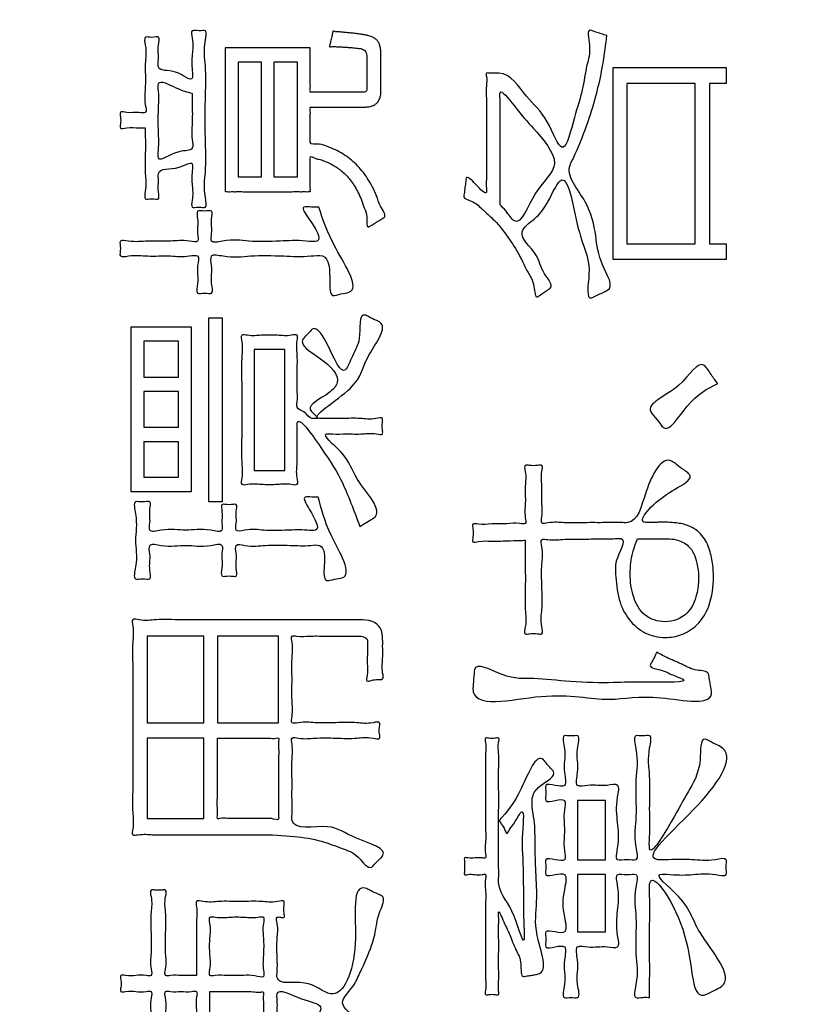
# Model space of a CAD drawing. Units: inches. Extents: x 0 to 682, y 1 to 526.
# Drawn here: x 428 to 436, y 367 to 377 of the extents above; entities that cross this region are included whole.
import ezdxf

# ---------------------------------------------------------------- set-up
doc = ezdxf.new("R2010")
doc.units = ezdxf.units.IN
doc.layers.add('Label_outline', color=7, linetype='Continuous')
doc.layers.add('Printing', color=7, linetype='Continuous')

# ---------------------------------------------------------------- blocks, each defined once
blk = doc.blocks.new('警告ﾗﾍﾞﾙ', base_point=(563.9429, -358.3503))
at = {"layer": 'Label_outline', "color": 81, "linetype": 'Continuous'}
blk.add_open_spline([(363.4623, 321.6238), (362.9295, 321.7482), (361.864, 321.997), (361.3249, 323.7976), (361.5855, 326.7095), (361.3915, 331.9831), (361.4909, 340.0376), (361.4525, 350.3426), (361.4652, 362.2194), (361.4616, 375.0506), (361.4616, 388.1971), (361.4652, 401.0281), (361.4526, 412.9056), (361.4906, 423.2084), (361.3922, 431.2688), (361.5842, 436.5308), (361.3263, 439.4582), (361.8597, 441.2267), (363.6396, 441.7622), (366.5961, 441.4997), (371.8917, 441.6942), (379.9398, 441.5956), (390.1168, 441.6332), (401.6875, 441.6207), (413.9623, 441.6253), (426.237, 441.6207), (437.8077, 441.6332), (447.9847, 441.5956), (456.0328, 441.6941), (461.3284, 441.4997), (464.285, 441.7621), (466.065, 441.2268), (466.5983, 439.4582), (466.3405, 436.5308), (466.5324, 431.2688), (466.4341, 423.2084), (466.4721, 412.9056), (466.4595, 401.0281), (466.463, 388.1971), (466.463, 375.0506), (466.4594, 362.2194), (466.4722, 350.3426), (466.4338, 340.0376), (466.5332, 331.9831), (466.3391, 326.7095), (466.5998, 323.7977), (466.0607, 321.997), (464.995, 321.7482), (464.4622, 321.6238)], degree=3, knots=[0, 0, 0, 0, 1.530752, 3.061504, 5.015077, 10.453401, 18.742885, 29.249939, 41.34097, 54.382388, 67.740602, 80.78202, 92.873051, 103.380105, 111.669589, 117.107913, 119.061486, 120.592159, 122.122878, 124.110143, 129.604349, 137.904106, 148.308028, 160.114725, 172.62281, 185.130895, 196.937592, 207.341513, 215.64127, 221.135476, 223.122742, 224.65366, 226.184316, 228.137888, 233.576213, 241.865697, 252.37275, 264.463782, 277.5052, 290.863414, 303.904832, 315.995863, 326.502917, 334.792401, 340.230725, 342.184298, 343.715033, 345.245984, 345.245984, 345.245984, 345.245984], dxfattribs=at)
at = {"layer": 'Printing', "color": 203, "linetype": 'Continuous'}
for points in [[(430.1583, 375.4882), (430.3867, 375.4882), (430.3867, 376.6194), (430.1583, 376.6194), (430.1583, 375.4882)], [(430.508, 375.4882), (430.7423, 375.4882), (430.7423, 376.6194), (430.508, 376.6194), (430.508, 375.4882)], [(434.9691, 376.4106), (434.8058, 376.4106), (434.8058, 374.8283), (434.9691, 374.8283), (434.9691, 374.6731), (433.8549, 374.6731), (433.8549, 376.5686), (434.9691, 376.5686), (434.9691, 376.4106)], [(433.9903, 374.8283), (434.6645, 374.8283), (434.6645, 376.4106), (433.9903, 376.4106), (433.9903, 374.8283)], [(430.0002, 372.2796), (429.8676, 372.2796), (429.8676, 374.096), (430.0002, 374.096), (430.0002, 372.2796)], [(429.6929, 372.3783), (429.1034, 372.3783), (429.1034, 374.0087), (429.6929, 374.0087), (429.6929, 372.3783)], [(429.2275, 373.5093), (429.5689, 373.5093), (429.5689, 373.8649), (429.2275, 373.8649), (429.2275, 373.5093)], [(430.3161, 372.5899), (430.6179, 372.5899), (430.6179, 373.7831), (430.3161, 373.7831), (430.3161, 372.5899)], [(429.2275, 373.0186), (429.5689, 373.0186), (429.5689, 373.3684), (429.2275, 373.3684), (429.2275, 373.0186)], [(429.2275, 372.5251), (429.5689, 372.5251), (429.5689, 372.872), (429.2275, 372.872), (429.2275, 372.5251)], [(429.2585, 370.1004), (429.8197, 370.1004), (429.8197, 370.9552), (429.2585, 370.9552), (429.2585, 370.1004)], [(429.9523, 370.1004), (430.5559, 370.1004), (430.5559, 370.9552), (429.9523, 370.9552), (429.9523, 370.1004)], [(429.2585, 369.1556), (429.8197, 369.1556), (429.8197, 369.9482), (429.2585, 369.9482), (429.2585, 369.1556)], [(433.5052, 368.7487), (433.7788, 368.7487), (433.7788, 369.3325), (433.5052, 369.3325), (433.5052, 368.7487)], [(433.5052, 368.0351), (433.7788, 368.0351), (433.7788, 368.602), (433.5052, 368.602), (433.5052, 368.0351)]]:
    blk.add_lwpolyline(points, close=True, dxfattribs=at)
for points, knots in [([(429.2416, 375.9705), (429.2199, 375.9701), (429.158, 375.9687), (429.0894, 375.9824), (428.9858, 375.9518), (428.9997, 376.0266), (428.9998, 376.0668), (428.9856, 376.1419), (429.0909, 376.1096), (429.1492, 376.1335), (429.2637, 376.1053), (429.2249, 376.2524), (429.2504, 376.3869), (429.2332, 376.601), (429.257, 376.7344), (429.221, 376.884), (429.3062, 376.8558), (429.3917, 376.8843), (429.3584, 376.7526), (429.3792, 376.6774), (429.3528, 376.5197), (429.5408, 376.5634), (429.72, 376.4008), (429.6981, 376.5745), (429.7019, 376.6968), (429.7172, 376.8129), (429.6847, 376.9487), (429.7697, 376.9213), (429.8599, 376.9489), (429.8111, 376.7566), (429.8451, 376.5675), (429.831, 376.2291), (429.831, 375.8899), (429.845, 375.5515), (429.8112, 375.3625), (429.8599, 375.17), (429.7699, 375.1979), (429.6866, 375.1702), (429.7154, 375.2949), (429.7027, 375.4013), (429.6977, 375.5123), (429.7194, 375.6594), (429.5417, 375.5397), (429.3556, 375.5869), (429.3767, 375.4328), (429.3612, 375.3661), (429.3885, 375.2515), (429.306, 375.2806), (429.2225, 375.2518), (429.2556, 375.3935), (429.2356, 375.5216), (429.2431, 375.7149), (429.2415, 375.8641), (429.2416, 375.9462), (429.2416, 375.9705)], [0, 0, 0, 0, 0.063683, 0.181952, 0.245635, 0.285158, 0.358558, 0.398081, 0.461764, 0.580033, 0.643716, 0.720856, 0.904805, 1.124357, 1.308305, 1.385445, 1.450213, 1.514981, 1.591034, 1.732277, 1.808331, 1.984439, 2.159253, 2.232407, 2.393347, 2.554287, 2.627441, 2.692209, 2.756977, 2.853378, 3.101991, 3.441931, 3.812313, 4.152253, 4.400866, 4.497267, 4.562035, 4.626802, 4.693336, 4.839709, 4.986083, 5.052616, 5.185921, 5.398614, 5.463682, 5.584522, 5.649589, 5.714357, 5.779125, 5.851858, 6.025298, 6.232306, 6.405746, 6.478479, 6.478479, 6.478479, 6.478479]), ([(430.8691, 376.7605), (430.8691, 376.7586), (430.8691, 376.7515), (430.8691, 376.7364), (430.8691, 376.7127), (430.8691, 376.682), (430.8691, 376.6458), (430.8691, 376.6058), (430.8691, 376.5634), (430.8691, 376.5202), (430.869, 376.4778), (430.8691, 376.4378), (430.869, 376.4016), (430.8694, 376.3712), (430.8683, 376.3465), (430.8703, 376.3333), (430.8676, 376.3216), (430.8792, 376.3244), (430.8924, 376.3224), (430.9173, 376.3234), (430.948, 376.323), (430.985, 376.3232), (431.0262, 376.3231), (431.0703, 376.3231), (431.1159, 376.3231), (431.1615, 376.3231), (431.2056, 376.3231), (431.2468, 376.3231), (431.2837, 376.3231), (431.3148, 376.3231), (431.3386, 376.3231), (431.3538, 376.3231), (431.37, 376.3231), (431.3871, 376.3232), (431.4065, 376.3246), (431.4205, 376.3308), (431.4265, 376.3445), (431.4275, 376.3627), (431.4275, 376.3787), (431.4275, 376.3937), (431.4275, 376.4076), (431.4275, 376.429), (431.4275, 376.456), (431.4275, 376.4867), (431.4275, 376.5192), (431.4275, 376.5518), (431.4275, 376.5825), (431.4275, 376.6095), (431.4275, 376.6308), (431.4275, 376.6448), (431.4275, 376.6627), (431.4268, 376.6843), (431.4217, 376.7106), (431.4111, 376.7305), (431.3943, 376.7436), (431.3767, 376.7522), (431.3562, 376.755), (431.3333, 376.7579), (431.3036, 376.7607), (431.2691, 376.7637), (431.2315, 376.7665), (431.1925, 376.7689), (431.1549, 376.7716), (431.1167, 376.7716), (431.0917, 376.7781), (431.0551, 376.7663), (431.0605, 376.7826), (431.0627, 376.7948), (431.0673, 376.8138), (431.0723, 376.836), (431.0778, 376.8596), (431.083, 376.8819), (431.0871, 376.9009), (431.0904, 376.9129), (431.0925, 376.929), (431.1236, 376.9153), (431.1523, 376.9193), (431.1939, 376.9142), (431.2377, 376.911), (431.2845, 376.9061), (431.3314, 376.9005), (431.3763, 376.894), (431.4172, 376.8866), (431.452, 376.8785), (431.4829, 376.8678), (431.5102, 376.8529), (431.5333, 376.8304), (431.5495, 376.8016), (431.5596, 376.7662), (431.5649, 376.7235), (431.5657, 376.6909), (431.5657, 376.6678), (431.5657, 376.6543), (431.5657, 376.6335), (431.5657, 376.6066), (431.5657, 376.5753), (431.5657, 376.5409), (431.5657, 376.5051), (431.5657, 376.4693), (431.5657, 376.435), (431.5657, 376.4036), (431.5657, 376.3768), (431.5657, 376.3559), (431.5656, 376.3425), (431.5657, 376.3204), (431.5635, 376.2901), (431.5518, 376.252), (431.5337, 376.2233), (431.5114, 376.203), (431.4868, 376.1898), (431.462, 376.182), (431.4384, 376.178), (431.4176, 376.1766), (431.4031, 376.1765), (431.3907, 376.1765), (431.3762, 376.1765), (431.3532, 376.1765), (431.3231, 376.1765), (431.2871, 376.1765), (431.2467, 376.1765), (431.203, 376.1765), (431.1573, 376.1765), (431.111, 376.1765), (431.0654, 376.1765), (431.0216, 376.1765), (430.9812, 376.1765), (430.9451, 376.1766), (430.9154, 376.1762), (430.8914, 376.1773), (430.8788, 376.1753), (430.8677, 376.178), (430.8702, 376.1673), (430.8684, 376.1554), (430.8693, 376.1333), (430.869, 376.1063), (430.8691, 376.0744), (430.869, 376.0395), (430.8691, 376.0031), (430.8691, 375.9667), (430.8691, 375.9318), (430.869, 375.8999), (430.8691, 375.8726), (430.869, 375.8513), (430.8692, 375.8378), (430.8679, 375.8005), (430.9685, 375.823), (431.036, 375.7847), (431.1182, 375.756), (431.1904, 375.7155), (431.2589, 375.6682), (431.3221, 375.6123), (431.3802, 375.5478), (431.4336, 375.4741), (431.4804, 375.3917), (431.5287, 375.2969), (431.5449, 375.2028), (431.6272, 375.1039), (431.5859, 375.0802), (431.5734, 375.0723), (431.5546, 375.0608), (431.5323, 375.0471), (431.5087, 375.0326), (431.4864, 375.0189), (431.4676, 375.0072), (431.4551, 374.9998), (431.4195, 374.9762), (431.4367, 375.1103), (431.401, 375.1741), (431.3756, 375.2592), (431.3438, 375.3283), (431.3098, 375.391), (431.273, 375.4455), (431.2339, 375.4931), (431.1926, 375.534), (431.1496, 375.5689), (431.1051, 375.5983), (431.0591, 375.623), (431.013, 375.6423), (430.9632, 375.6616), (430.924, 375.6643), (430.8679, 375.699), (430.8693, 375.6746), (430.8689, 375.6616), (430.8691, 375.6405), (430.869, 375.6137), (430.8691, 375.5824), (430.8691, 375.5481), (430.8691, 375.5122), (430.8691, 375.4764), (430.869, 375.4421), (430.8691, 375.4107), (430.8688, 375.3842), (430.8697, 375.3624), (430.868, 375.3506), (430.8704, 375.3401), (430.8587, 375.343), (430.8454, 375.3408), (430.8194, 375.342), (430.7869, 375.3415), (430.7468, 375.3417), (430.7008, 375.3416), (430.6498, 375.3416), (430.5951, 375.3416), (430.5377, 375.3416), (430.4786, 375.3416), (430.4189, 375.3416), (430.3598, 375.3416), (430.3024, 375.3416), (430.2477, 375.3416), (430.1967, 375.3416), (430.1508, 375.3417), (430.1106, 375.3415), (430.0781, 375.3419), (430.0522, 375.3409), (430.0387, 375.3429), (430.0269, 375.3401), (430.0298, 375.3523), (430.0276, 375.3663), (430.0288, 375.3937), (430.0283, 375.4284), (430.0285, 375.4721), (430.0284, 375.5228), (430.0285, 375.5802), (430.0285, 375.6431), (430.0285, 375.7108), (430.0285, 375.7824), (430.0285, 375.857), (430.0285, 375.9337), (430.0285, 376.0118), (430.0285, 376.0903), (430.0285, 376.1684), (430.0285, 376.2451), (430.0285, 376.3198), (430.0285, 376.3913), (430.0285, 376.459), (430.0285, 376.5219), (430.0284, 376.5793), (430.0285, 376.63), (430.0283, 376.6737), (430.0288, 376.7084), (430.0276, 376.7358), (430.0298, 376.7498), (430.0269, 376.762), (430.0387, 376.7592), (430.0522, 376.7612), (430.0781, 376.7602), (430.1106, 376.7606), (430.1508, 376.7604), (430.1967, 376.7605), (430.2477, 376.7605), (430.3024, 376.7605), (430.3598, 376.7605), (430.4189, 376.7605), (430.4786, 376.7605), (430.5377, 376.7605), (430.5951, 376.7605), (430.6499, 376.7605), (430.7008, 376.7605), (430.7468, 376.7605), (430.7868, 376.7605), (430.8198, 376.7605), (430.8445, 376.7605), (430.8601, 376.7605), (430.8672, 376.7605), (430.8691, 376.7605)], [0, 0, 0, 0, 0.005572, 0.021252, 0.045485, 0.076715, 0.113388, 0.153949, 0.196842, 0.240513, 0.283406, 0.323967, 0.36064, 0.39187, 0.416103, 0.431783, 0.437355, 0.442899, 0.458568, 0.482914, 0.514493, 0.551856, 0.593559, 0.638154, 0.684196, 0.730238, 0.774833, 0.816536, 0.853899, 0.885478, 0.909824, 0.925493, 0.931037, 0.958328, 0.976784, 0.989358, 1.001617, 1.019021, 1.044204, 1.049474, 1.064045, 1.086056, 1.113648, 1.14496, 1.178132, 1.211304, 1.242616, 1.270207, 1.292219, 1.306789, 1.31206, 1.345953, 1.371481, 1.391998, 1.411742, 1.43444, 1.449762, 1.473509, 1.503905, 1.539152, 1.577446, 1.616979, 1.655945, 1.692536, 1.724947, 1.751376, 1.75654, 1.770381, 1.790419, 1.814175, 1.839171, 1.862927, 1.882965, 1.896806, 1.90197, 1.927331, 1.961443, 2.002181, 2.047423, 2.095051, 2.142955, 2.189043, 2.231246, 2.267561, 2.296139, 2.32922, 2.359905, 2.39156, 2.427349, 2.46966, 2.520162, 2.525136, 2.539065, 2.560454, 2.587813, 2.619648, 2.654468, 2.690781, 2.727093, 2.761913, 2.793748, 2.821107, 2.842497, 2.856425, 2.861399, 2.908615, 2.947089, 2.979758, 3.00909, 3.036604, 3.062719, 3.086956, 3.108232, 3.1251, 3.130388, 3.145389, 3.168807, 3.199348, 3.235716, 3.276617, 3.320755, 3.366836, 3.413564, 3.459645, 3.503784, 3.544685, 3.581053, 3.611594, 3.635012, 3.650012, 3.6553, 3.660358, 3.674518, 3.696263, 3.724078, 3.756444, 3.791844, 3.828761, 3.865678, 3.901078, 3.933444, 3.961258, 3.983004, 3.997164, 4.002221, 4.091916, 4.178361, 4.262418, 4.345123, 4.427666, 4.51136, 4.597574, 4.68768, 4.782993, 4.884739, 4.994034, 5.111886, 5.117795, 5.13363, 5.156555, 5.183735, 5.212333, 5.239513, 5.262438, 5.278273, 5.284182, 5.384502, 5.476094, 5.559816, 5.636551, 5.707198, 5.772666, 5.833845, 5.891588, 5.94668, 5.999805, 6.051526, 6.102276, 6.15235, 6.201919, 6.251044, 6.256018, 6.269946, 6.291335, 6.318694, 6.35053, 6.38535, 6.421662, 6.457974, 6.492794, 6.52463, 6.551989, 6.573378, 6.587306, 6.59228, 6.597817, 6.613702, 6.638844, 6.672156, 6.712548, 6.758931, 6.810215, 6.865311, 6.92313, 6.982583, 7.042581, 7.102034, 7.159853, 7.214949, 7.266233, 7.312616, 7.353008, 7.38632, 7.411462, 7.427347, 7.432884, 7.438578, 7.455086, 7.481541, 7.51708, 7.560836, 7.611944, 7.669541, 7.73276, 7.800737, 7.872606, 7.947503, 8.024563, 8.10292, 8.18171, 8.260067, 8.337126, 8.412024, 8.483893, 8.55187, 8.615089, 8.672685, 8.723794, 8.76755, 8.803088, 8.829544, 8.846051, 8.851746, 8.857283, 8.873167, 8.89831, 8.931622, 8.972014, 9.018396, 9.06968, 9.124777, 9.182596, 9.242049, 9.302047, 9.3615, 9.419319, 9.474415, 9.525699, 9.572082, 9.612474, 9.645785, 9.670928, 9.686813, 9.692349, 9.692349, 9.692349, 9.692349]), ([(433.7929, 376.8818), (433.7882, 376.8384), (433.7766, 376.7311), (433.7467, 376.5427), (433.6934, 376.3018), (433.6083, 376.0176), (433.5202, 375.796), (433.4583, 375.6591), (433.3714, 375.5086), (433.6163, 375.2604), (433.6888, 374.9154), (433.7096, 374.654), (433.8751, 374.3966), (433.7665, 374.3531), (433.7239, 374.3312), (433.6809, 374.3127), (433.579, 374.2569), (433.6489, 374.5953), (433.5571, 374.81), (433.4813, 375.0839), (433.3823, 375.6167), (433.2158, 375.2277), (433.1076, 375.0839), (432.8748, 374.9286), (433.1264, 374.7318), (433.1379, 374.559), (433.2763, 374.41), (433.206, 374.3702), (433.1727, 374.3449), (433.1383, 374.3244), (433.0843, 374.2791), (433.0798, 374.448), (433.0098, 374.545), (432.9318, 374.7245), (432.8204, 374.8918), (432.7004, 375.0507), (432.5675, 375.1624), (432.4849, 375.2496), (432.3731, 375.2709), (432.39, 375.3342), (432.3925, 375.3844), (432.4017, 375.4318), (432.4039, 375.51), (432.5075, 375.4113), (432.6111, 375.2937), (432.6033, 375.3946), (432.6066, 375.4724), (432.6049, 375.6024), (432.6055, 375.7562), (432.6055, 375.9253), (432.6048, 376.0949), (432.6073, 376.2474), (432.6004, 376.3809), (432.6144, 376.4515), (432.5959, 376.5171), (432.6351, 376.5096), (432.6667, 376.5131), (432.7026, 376.5118), (432.8413, 376.5154), (432.9953, 376.2579), (433.2057, 376.0949), (433.3677, 375.6192), (433.473, 376.1033), (433.5551, 376.3202), (433.5889, 376.5883), (433.6451, 376.7354), (433.5886, 376.9563), (433.6688, 376.9217), (433.7122, 376.9092), (433.7578, 376.8934), (433.7846, 376.8845), (433.7929, 376.8818)], [0, 0, 0, 0, 0.130747, 0.323771, 0.572137, 0.870104, 1.213415, 1.284359, 1.323283, 1.723508, 2.075236, 2.376938, 2.625757, 2.652606, 2.711672, 2.770739, 2.797588, 3.030846, 3.31105, 3.634988, 4.001588, 4.256716, 4.471634, 4.649199, 4.910998, 5.119903, 5.271432, 5.294888, 5.346491, 5.398093, 5.421549, 5.529864, 5.680087, 5.865873, 6.082296, 6.291253, 6.461019, 6.59109, 6.677965, 6.706395, 6.76894, 6.831485, 6.859915, 6.968771, 7.10175, 7.134606, 7.223784, 7.355205, 7.514787, 7.68845, 7.862113, 8.021696, 8.153116, 8.242295, 8.27515, 8.294582, 8.337334, 8.380085, 8.399518, 8.751965, 9.080617, 9.372799, 9.689838, 9.974197, 10.220621, 10.421831, 10.569035, 10.59548, 10.653657, 10.711835, 10.738279, 10.738279, 10.738279, 10.738279]), ([(429.7043, 376.3119), (429.6545, 376.3254), (429.5568, 376.3518), (429.352, 376.4659), (429.3802, 376.2873), (429.3679, 376.1458), (429.369, 375.9392), (429.3781, 375.7978), (429.3542, 375.6015), (429.543, 375.7655), (429.7242, 375.7347), (429.6939, 375.8989), (429.708, 376.0376), (429.7039, 376.1938), (429.7042, 376.2838), (429.7043, 376.3119)], [0, 0, 0, 0, 0.177295, 0.347807, 0.424373, 0.606955, 0.824875, 1.007457, 1.084024, 1.296823, 1.430759, 1.515379, 1.701543, 1.887708, 1.972328, 1.972328, 1.972328, 1.972328]), ([(432.7408, 375.2119), (432.7598, 375.1935), (432.8083, 375.1464), (432.9271, 374.943), (433.0726, 375.3856), (433.3895, 375.6087), (433.0638, 375.9729), (432.9372, 376.1115), (432.7294, 376.3845), (432.7456, 376.2136), (432.7383, 376.0844), (432.7416, 375.8742), (432.7406, 375.654), (432.7408, 375.4504), (432.7408, 375.3054), (432.7408, 375.2323), (432.7408, 375.2119)], [0, 0, 0, 0, 0.082329, 0.21016, 0.555905, 0.903416, 1.305809, 1.601015, 1.788233, 1.849482, 2.00744, 2.223423, 2.458747, 2.67473, 2.832688, 2.893937, 2.893937, 2.893937, 2.893937]), ([(430.9538, 375.1893), (430.9927, 375.0683), (431.0705, 374.826), (431.3896, 374.3483), (431.1716, 374.3393), (431.0585, 374.2895), (431.0633, 374.5128), (431.0566, 374.7315), (430.8128, 374.6957), (430.5921, 374.7093), (430.2862, 374.7161), (430.086, 374.6828), (429.8696, 374.7393), (429.9113, 374.5689), (429.8779, 374.4824), (429.9221, 374.3194), (429.8268, 374.3491), (429.7313, 374.3193), (429.776, 374.4829), (429.7396, 374.5663), (429.7847, 374.7287), (429.6276, 374.6926), (429.4853, 374.7146), (429.2674, 374.6989), (429.129, 374.722), (428.974, 374.686), (429.0065, 374.7802), (428.974, 374.8745), (429.129, 374.8385), (429.2672, 374.8618), (429.486, 374.8452), (429.626, 374.8695), (429.7791, 374.8313), (429.7445, 374.9657), (429.771, 375.036), (429.7369, 375.1709), (429.8268, 375.1397), (429.9165, 375.1708), (429.8828, 375.0363), (429.9071, 374.9639), (429.8749, 374.8222), (430.0789, 374.8782), (430.2665, 374.8441), (430.5635, 374.8512), (430.7621, 374.8651), (431.0132, 374.8294), (430.8869, 375.0311), (430.7607, 375.2064), (430.8842, 375.186), (430.9306, 375.1882), (430.9538, 375.1893)], [0, 0, 0, 0, 0.445678, 0.892439, 0.97284, 1.053242, 1.192076, 1.456267, 1.569809, 1.840563, 2.163722, 2.434476, 2.548018, 2.643051, 2.819542, 2.914576, 2.98365, 3.052724, 3.147758, 3.324249, 3.419282, 3.4985, 3.687405, 3.912871, 4.101775, 4.180993, 4.254374, 4.327754, 4.406972, 4.595876, 4.821343, 5.010247, 5.089465, 5.166233, 5.308802, 5.385571, 5.454645, 5.523719, 5.600487, 5.743057, 5.819825, 5.9281, 6.186295, 6.494463, 6.752658, 6.860933, 7.09548, 7.222019, 7.296777, 7.371536, 7.371536, 7.371536, 7.371536]), ([(431.3569, 372.0371), (431.299, 372.1943), (431.1916, 372.4862), (431.0389, 372.7237), (430.7281, 373.1706), (430.7422, 372.9573), (430.7366, 372.8383), (430.7449, 372.6695), (430.7267, 372.5583), (430.7564, 372.4392), (430.6456, 372.4647), (430.5434, 372.4511), (430.3879, 372.4511), (430.2856, 372.4646), (430.1748, 372.4392), (430.2061, 372.566), (430.1847, 372.6997), (430.1949, 372.9334), (430.1906, 373.1893), (430.1949, 373.4452), (430.1847, 373.6788), (430.2061, 373.8126), (430.1747, 373.9394), (430.2856, 373.914), (430.3878, 373.9274), (430.5438, 373.9279), (430.6447, 373.913), (430.7534, 373.9397), (430.7291, 373.8351), (430.7438, 373.7313), (430.7388, 373.5679), (430.736, 373.4089), (430.7465, 373.2967), (430.7272, 373.1965), (430.8223, 373.1767), (430.8594, 373.0964), (430.9107, 373.105), (430.9644, 373.0966), (430.8991, 373.1511), (430.8194, 373.2354), (431.038, 373.3225), (431.1914, 373.4997), (431.0004, 373.6894), (430.7297, 373.8417), (430.8449, 373.931), (430.9218, 374.0446), (431.064, 373.7975), (431.196, 373.4738), (431.2878, 373.7499), (431.3775, 373.8683), (431.3412, 374.1667), (431.4573, 374.0991), (431.5018, 374.0788), (431.6526, 374.0195), (431.3764, 373.6816), (431.3848, 373.4183), (430.8102, 373.0924), (431.0599, 373.1056), (431.1834, 373.1005), (431.3586, 373.1101), (431.4703, 373.0876), (431.5898, 373.1221), (431.5761, 373.0472), (431.5758, 373.0071), (431.59, 372.9344), (431.4834, 372.9641), (431.3838, 372.9448), (431.2277, 372.9538), (431.1211, 372.9473), (430.9493, 372.9619), (431.2665, 372.7181), (431.2778, 372.5076), (431.6139, 372.1815), (431.4476, 372.094), (431.4033, 372.0652), (431.3689, 372.0444), (431.3569, 372.0371)], [0, 0, 0, 0, 0.470493, 0.873335, 1.206085, 1.268571, 1.417575, 1.595419, 1.744424, 1.80691, 1.863806, 1.999482, 2.161418, 2.297094, 2.353991, 2.417141, 2.583628, 2.819006, 3.08883, 3.358653, 3.594031, 3.760518, 3.823669, 3.880565, 4.016241, 4.178177, 4.313853, 4.37075, 4.423409, 4.555056, 4.726197, 4.897339, 5.028986, 5.081645, 5.162377, 5.263113, 5.292741, 5.322369, 5.379469, 5.43657, 5.683808, 5.814779, 6.101835, 6.359734, 6.42761, 6.495485, 6.72133, 7.01222, 7.166034, 7.352607, 7.59028, 7.631453, 7.707918, 7.749091, 8.084069, 8.467606, 8.894677, 8.959205, 9.113079, 9.296736, 9.45061, 9.515138, 9.554616, 9.627933, 9.667411, 9.724594, 9.860954, 10.023706, 10.160066, 10.217249, 10.44683, 10.761065, 11.173606, 11.215677, 11.29381, 11.335882, 11.335882, 11.335882, 11.335882]), ([(434.8874, 373.4482), (434.7872, 373.3978), (434.6022, 373.3048), (434.39, 372.92), (434.2938, 373.0957), (434.1344, 373.2419), (434.5252, 373.3599), (434.7151, 373.7224), (434.8208, 373.5313), (434.8652, 373.4759), (434.8874, 373.4482)], [0, 0, 0, 0, 0.374085, 0.690779, 0.790113, 0.889448, 1.268245, 1.588138, 1.698967, 1.809796, 1.809796, 1.809796, 1.809796]), ([(432.9892, 371.901), (432.9712, 371.9005), (432.9106, 371.8988), (432.8003, 371.897), (432.658, 371.887), (432.5623, 371.9008), (432.461, 371.8713), (432.4777, 371.9514), (432.4777, 371.9947), (432.461, 372.0741), (432.5624, 372.0489), (432.657, 372.0679), (432.8045, 372.059), (432.9009, 372.0758), (433.0056, 372.0532), (432.9771, 372.1663), (432.9958, 372.2717), (432.9821, 372.4362), (433.0028, 372.5397), (432.972, 372.651), (433.0498, 372.6356), (433.0921, 372.6356), (433.1698, 372.651), (433.1394, 372.5408), (433.1597, 372.4381), (433.1467, 372.2756), (433.1638, 372.1703), (433.1369, 372.0559), (433.2593, 372.0863), (433.381, 372.0676), (433.576, 372.0767), (433.7625, 372.0734), (433.9006, 372.0783), (434.1029, 372.0654), (434.1541, 372.3811), (434.3463, 372.7619), (434.4931, 372.6377), (434.5431, 372.601), (434.6933, 372.5039), (434.3515, 372.3895), (434.0693, 372.0664), (434.2225, 372.0778), (434.2676, 372.0775), (434.357, 372.0798), (434.4642, 372.0778), (434.6132, 372.0493), (434.7434, 371.9594), (434.8118, 371.8096), (434.84, 371.6693), (434.8502, 371.4823), (434.8249, 371.2702), (434.7025, 371.064), (434.539, 370.9619), (434.3559, 370.9299), (434.163, 370.9722), (433.9991, 371.1155), (433.8974, 371.322), (433.884, 371.532), (433.8678, 371.7147), (434.0093, 371.9332), (433.8411, 371.9116), (433.7198, 371.9175), (433.5441, 371.9101), (433.365, 371.9149), (433.2501, 371.8975), (433.1338, 371.9218), (433.1676, 371.789), (433.1462, 371.6554), (433.1525, 371.4429), (433.1606, 371.2288), (433.1356, 371.0985), (433.1729, 370.9678), (433.0927, 370.9826), (433.0493, 370.9826), (432.9692, 370.9678), (433.0063, 371.0978), (432.981, 371.2268), (432.9916, 371.4422), (432.9887, 371.6443), (432.9892, 371.7985), (432.9892, 371.8782), (432.9892, 371.901)], [0, 0, 0, 0, 0.053728, 0.181848, 0.334765, 0.462885, 0.516613, 0.561227, 0.644081, 0.688695, 0.74241, 0.870499, 1.02338, 1.151469, 1.205184, 1.264732, 1.406731, 1.576213, 1.718211, 1.777759, 1.820185, 1.898975, 1.941401, 2.000358, 2.140947, 2.308746, 2.449335, 2.508292, 2.570763, 2.726941, 2.929974, 3.133006, 3.289184, 3.351655, 3.711861, 4.1029, 4.154679, 4.250841, 4.302621, 4.636953, 4.951704, 4.988242, 5.056097, 5.092635, 5.254892, 5.378015, 5.543467, 5.705521, 5.858577, 5.971795, 6.266839, 6.485152, 6.666695, 6.82647, 7.0335, 7.235692, 7.457415, 7.711259, 7.837636, 8.066009, 8.123893, 8.268602, 8.456723, 8.644845, 8.789554, 8.847437, 8.916186, 9.088058, 9.311492, 9.534925, 9.706797, 9.775546, 9.817972, 9.896762, 9.939188, 10.007516, 10.178335, 10.4004, 10.622465, 10.793285, 10.861612, 10.861612, 10.861612, 10.861612]), ([(430.948, 372.3275), (430.975, 372.2143), (431.0307, 371.9813), (431.3164, 371.5261), (431.1082, 371.5221), (430.9962, 371.4776), (431.0078, 371.6783), (431.0164, 371.8697), (430.8275, 371.8426), (430.662, 371.8527), (430.4322, 371.8575), (430.2806, 371.8335), (430.1166, 371.875), (430.1514, 371.737), (430.1248, 371.6649), (430.1595, 371.5275), (430.0679, 371.5593), (429.9763, 371.5276), (430.0108, 371.6647), (429.986, 371.7384), (430.0187, 371.8833), (429.8195, 371.8265), (429.6424, 371.8674), (429.4638, 371.8273), (429.2633, 371.8831), (429.3, 371.7273), (429.2714, 371.6477), (429.3103, 371.4997), (429.2152, 371.5295), (429.1127, 371.4998), (429.1714, 371.714), (429.1277, 371.9003), (429.1712, 372.0863), (429.1129, 372.3009), (429.2148, 372.2705), (429.3064, 372.3009), (429.2747, 372.1734), (429.2969, 372.1039), (429.2672, 371.9677), (429.4653, 372.0256), (429.6424, 371.9827), (429.8179, 372.0265), (430.0148, 371.9674), (429.9889, 372.0929), (430.0075, 372.1563), (429.9803, 372.2731), (430.0679, 372.2401), (430.1556, 372.2731), (430.1281, 372.156), (430.1484, 372.0943), (430.1205, 371.9771), (430.2748, 372.0179), (430.4172, 371.9936), (430.6384, 371.9989), (430.7907, 372.0079), (430.9888, 371.9823), (430.8825, 372.1712), (430.777, 372.3425), (430.887, 372.3248), (430.9276, 372.3266), (430.948, 372.3275)], [0, 0, 0, 0, 0.404649, 0.83257, 0.908393, 0.984216, 1.12847, 1.338858, 1.424238, 1.627838, 1.870844, 2.074444, 2.159824, 2.238066, 2.383373, 2.461614, 2.532067, 2.602519, 2.680761, 2.826067, 2.904309, 3.01536, 3.259671, 3.503982, 3.615032, 3.700598, 3.859507, 3.945073, 4.015697, 4.086321, 4.204881, 4.465713, 4.726544, 4.845104, 4.915728, 4.986353, 5.058744, 5.193186, 5.265578, 5.376628, 5.620939, 5.86525, 5.976301, 6.041368, 6.162208, 6.227276, 6.297728, 6.36818, 6.433248, 6.554088, 6.619156, 6.700416, 6.89419, 7.125469, 7.319243, 7.400503, 7.617328, 7.742995, 7.807762, 7.87253, 7.87253, 7.87253, 7.87253]), ([(434.0975, 371.9151), (434.0796, 371.8707), (434.0358, 371.7617), (434.0168, 371.5639), (434.0404, 371.3469), (434.152, 371.1441), (434.3762, 371.0698), (434.6027, 371.156), (434.6844, 371.3518), (434.7039, 371.5232), (434.6868, 371.6885), (434.6246, 371.8467), (434.4654, 371.9224), (434.3434, 371.9146), (434.2348, 371.9153), (434.1661, 371.9151), (434.1153, 371.9151), (434.0975, 371.9151)], [0, 0, 0, 0, 0.143069, 0.351247, 0.587597, 0.793955, 1.004746, 1.24003, 1.444722, 1.604643, 1.756448, 1.944317, 2.079656, 2.252997, 2.306408, 2.405602, 2.459013, 2.459013, 2.459013, 2.459013]), ([(431.3514, 371.116), (431.3954, 371.1155), (431.4725, 371.1145), (431.5752, 371.04), (431.5837, 370.94), (431.5816, 370.837), (431.5873, 370.7227), (431.5695, 370.6283), (431.6001, 370.5239), (431.5252, 370.5287), (431.4852, 370.524), (431.412, 370.4997), (431.4398, 370.5997), (431.4261, 370.6796), (431.4329, 370.7828), (431.4318, 370.8607), (431.4412, 370.9437), (431.3569, 370.9569), (431.2766, 370.9541), (431.1644, 370.9559), (431.02, 370.9538), (430.8678, 370.9592), (430.7704, 370.9467), (430.6709, 370.968), (430.7028, 370.846), (430.6814, 370.7241), (430.6924, 370.5275), (430.6821, 370.3323), (430.7011, 370.2079), (430.6714, 370.0831), (430.7972, 370.1132), (430.9226, 370.0948), (431.1196, 370.1), (431.3189, 370.1077), (431.44, 370.0844), (431.5616, 370.1191), (431.5478, 370.0445), (431.5478, 370.0041), (431.5616, 369.9295), (431.44, 369.9642), (431.3189, 369.9409), (431.1197, 369.9486), (430.9225, 369.9539), (430.7975, 369.9351), (430.6723, 369.9656), (430.7002, 369.8463), (430.6829, 369.7279), (430.6907, 369.5408), (430.6863, 369.3603), (430.6924, 369.2293), (430.6733, 369.0251), (431.0855, 369.1273), (431.2586, 368.9575), (431.6606, 368.8535), (431.5447, 368.7487), (431.5112, 368.7159), (431.4469, 368.6329), (431.3376, 368.8094), (431.1751, 368.8601), (430.9626, 368.9451), (430.6885, 368.9854), (430.4647, 368.9952), (430.2841, 368.9948), (430.1523, 368.9949), (429.9621, 368.995), (429.7418, 368.9943), (429.5247, 368.9969), (429.3267, 368.9893), (429.2112, 369.0056), (429.1013, 368.9806), (429.1311, 369.1017), (429.1101, 369.2335), (429.1204, 369.4729), (429.1166, 369.7492), (429.1181, 370.0555), (429.1167, 370.3617), (429.1202, 370.6383), (429.1107, 370.8769), (429.1301, 371.0102), (429.1016, 371.133), (429.2297, 371.1022), (429.369, 371.1237), (429.6209, 371.1131), (429.9119, 371.117), (430.2347, 371.1158), (430.5561, 371.1161), (430.851, 371.116), (431.0922, 371.116), (431.2531, 371.116), (431.3305, 371.116), (431.3514, 371.116)], [0, 0, 0, 0, 0.129982, 0.227786, 0.347446, 0.408274, 0.542094, 0.675915, 0.736742, 0.777262, 0.852512, 0.893032, 0.946815, 1.065136, 1.183458, 1.237241, 1.310311, 1.390836, 1.439731, 1.561968, 1.720877, 1.879785, 2.002022, 2.050917, 2.11423, 2.272513, 2.478281, 2.684049, 2.842332, 2.905645, 2.969571, 3.129385, 3.337143, 3.544902, 3.704716, 3.768641, 3.80812, 3.881436, 3.920915, 3.98484, 4.144654, 4.352413, 4.560171, 4.719985, 4.783911, 4.844085, 4.994521, 5.190088, 5.385654, 5.53609, 5.596265, 5.950681, 6.258538, 6.570711, 6.610535, 6.684494, 6.724318, 6.889519, 7.071142, 7.286372, 7.556164, 7.902767, 7.956458, 8.098007, 8.298128, 8.527535, 8.756942, 8.957063, 9.098612, 9.152303, 9.211695, 9.372902, 9.610471, 9.898946, 10.212876, 10.526805, 10.815281, 11.052849, 11.214057, 11.273449, 11.335995, 11.505764, 11.755949, 12.059746, 12.390349, 12.720951, 13.024748, 13.274933, 13.444702, 13.507249, 13.507249, 13.507249, 13.507249]), ([(434.2866, 370.7953), (434.3244, 370.7746), (434.4072, 370.7293), (434.5462, 370.6772), (434.6581, 370.6073), (434.7972, 370.6158), (434.8019, 370.5426), (434.812, 370.4965), (434.8186, 370.4491), (434.8589, 370.2501), (434.2473, 370.3998), (433.7743, 370.2896), (433.2421, 370.4417), (432.4488, 370.2216), (432.4763, 370.4825), (432.4793, 370.5332), (432.4847, 370.5826), (432.4874, 370.7141), (432.8122, 370.5202), (433.0771, 370.5476), (433.4521, 370.4973), (433.8581, 370.4922), (434.1189, 370.5082), (434.6625, 370.4896), (434.4746, 370.5585), (434.4078, 370.5857), (434.3374, 370.628), (434.1951, 370.637), (434.247, 370.7119), (434.2645, 370.7528), (434.2809, 370.7843), (434.2866, 370.7953)], [0, 0, 0, 0, 0.12961, 0.284018, 0.435111, 0.554642, 0.581438, 0.64039, 0.699342, 0.726139, 1.229237, 1.734788, 2.41162, 3.088809, 3.117101, 3.179346, 3.24159, 3.269883, 3.548427, 3.862647, 4.225089, 4.64895, 4.991605, 5.335416, 5.409642, 5.47531, 5.558496, 5.685282, 5.722231, 5.790851, 5.8278, 5.8278, 5.8278, 5.8278]), ([(429.9523, 369.9482), (429.9523, 369.9391), (429.9523, 369.9058), (429.9523, 369.8373), (429.9523, 369.7361), (429.9524, 369.6156), (429.952, 369.4879), (429.9535, 369.3687), (429.9493, 369.2634), (429.958, 369.2037), (429.945, 369.1478), (430.0011, 369.1614), (430.0569, 369.1528), (430.1464, 369.1564), (430.2313, 369.1555), (430.296, 369.1555), (430.3581, 369.1558), (430.4193, 369.1531), (430.4828, 369.1611), (430.5629, 369.1282), (430.5524, 369.1963), (430.5578, 369.2596), (430.5552, 369.3642), (430.556, 369.4847), (430.5562, 369.6135), (430.5547, 369.7334), (430.5591, 369.8397), (430.5499, 369.8994), (430.5633, 369.9551), (430.5105, 369.9429), (430.4549, 369.9509), (430.3592, 369.9472), (430.2544, 369.9484), (430.1479, 369.9481), (430.0561, 369.9482), (429.9924, 369.9482), (429.961, 369.9482), (429.9523, 369.9482)], [0, 0, 0, 0, 0.027179, 0.100019, 0.205474, 0.330499, 0.462046, 0.58707, 0.692525, 0.765365, 0.792544, 0.821177, 0.892758, 0.985814, 1.07887, 1.150451, 1.179084, 1.265977, 1.326016, 1.396257, 1.423631, 1.496994, 1.603205, 1.729126, 1.861617, 1.987538, 2.093749, 2.167112, 2.194486, 2.220421, 2.288795, 2.385463, 2.496276, 2.60709, 2.703757, 2.772131, 2.798067, 2.798067, 2.798067, 2.798067]), ([(432.7325, 369.1351), (432.8039, 369.2158), (432.9414, 369.3715), (433.0999, 369.8282), (433.203, 369.6927), (433.2325, 369.6564), (433.3115, 369.5813), (433.1407, 369.4984), (433.0293, 369.3611), (433.0891, 369.1354), (433.083, 368.8899), (433.0935, 368.6216), (433.112, 368.3135), (433.059, 368.0258), (433.2346, 367.6329), (433.0804, 367.613), (433.0426, 367.6058), (433.0055, 367.6014), (432.9372, 367.5836), (432.9618, 367.7497), (432.8922, 367.8528), (432.8374, 368.0149), (432.7909, 368.0949), (432.7225, 368.2693), (432.7285, 368.1687), (432.7257, 368.0938), (432.7269, 367.9651), (432.727, 367.8235), (432.7252, 367.6821), (432.7307, 367.5531), (432.719, 367.4788), (432.7364, 367.4084), (432.6779, 367.4215), (432.6456, 367.421), (432.5856, 367.4086), (432.6069, 367.4902), (432.5918, 367.578), (432.5991, 367.7362), (432.5964, 367.9139), (432.5979, 368.1055), (432.5952, 368.2832), (432.6023, 368.4414), (432.5875, 368.529), (432.6084, 368.6106), (432.5466, 368.5972), (432.4922, 368.6015), (432.4403, 368.6082), (432.3815, 368.5929), (432.3924, 368.6416), (432.3855, 368.6838), (432.3924, 368.7261), (432.3815, 368.7747), (432.4403, 368.7594), (432.4922, 368.7661), (432.5466, 368.7704), (432.6083, 368.757), (432.5875, 368.8384), (432.6023, 368.9258), (432.5952, 369.0837), (432.5979, 369.261), (432.5964, 369.4521), (432.5991, 369.6294), (432.5919, 369.7872), (432.6068, 369.8748), (432.5856, 369.9563), (432.6455, 369.9437), (432.6782, 369.9437), (432.7379, 369.9563), (432.717, 369.8755), (432.732, 369.7874), (432.7246, 369.6264), (432.7273, 369.441), (432.7265, 369.2351), (432.7266, 369.0302), (432.7268, 368.8423), (432.7262, 368.688), (432.7275, 368.5863), (432.7229, 368.4296), (432.8678, 368.306), (432.9935, 367.8063), (432.9708, 368.1626), (432.9732, 368.3096), (432.9705, 368.4668), (432.9672, 368.6138), (432.9658, 368.791), (432.9471, 368.9479), (432.9948, 369.3149), (432.8975, 369.1357), (432.858, 369.0777), (432.8301, 369.0447), (432.8077, 368.9907), (432.7835, 369.0606), (432.7578, 369.0913), (432.7391, 369.1237), (432.7325, 369.1351)], [0, 0, 0, 0, 0.384467, 0.741173, 0.780584, 0.853774, 0.893185, 1.072548, 1.203186, 1.444299, 1.692107, 1.957575, 2.251674, 2.585382, 2.969677, 2.99112, 3.038293, 3.085467, 3.106909, 3.231535, 3.383869, 3.542521, 3.68549, 3.790658, 3.825564, 3.917588, 4.047692, 4.196835, 4.345978, 4.476081, 4.568106, 4.603012, 4.636595, 4.698964, 4.732547, 4.773171, 4.882044, 5.039665, 5.226535, 5.423155, 5.610026, 5.767647, 5.876519, 5.917143, 5.949764, 6.02153, 6.093295, 6.125916, 6.151485, 6.207737, 6.263989, 6.289558, 6.322179, 6.393944, 6.46571, 6.498331, 6.53886, 6.647479, 6.804734, 6.991169, 7.187332, 7.373768, 7.531022, 7.639641, 7.680171, 7.713754, 7.776123, 7.809706, 7.849589, 7.957841, 8.117371, 8.311086, 8.521894, 8.732701, 8.926416, 9.085946, 9.194199, 9.234081, 9.546902, 9.855852, 10.058221, 10.222927, 10.36829, 10.512629, 10.674263, 10.87151, 11.122683, 11.23271, 11.300141, 11.342808, 11.378531, 11.41691, 11.488185, 11.526564, 11.526564, 11.526564, 11.526564]), ([(434.216, 367.3891), (434.1945, 367.3902), (434.1515, 367.3924), (434.0433, 367.3713), (434.1126, 367.6055), (434.064, 367.8185), (434.0955, 368.1722), (434.0534, 368.3869), (434.1148, 368.6288), (433.9907, 368.5905), (433.8701, 368.6286), (433.9201, 368.4233), (433.9001, 368.2461), (433.88, 368.0644), (433.9314, 367.86), (433.7517, 367.9051), (433.6531, 367.8721), (433.4673, 367.9173), (433.5315, 367.6953), (433.4766, 367.5867), (433.5425, 367.3697), (433.4403, 367.3956), (433.3381, 367.3697), (433.4039, 367.5866), (433.35, 367.6959), (433.4105, 367.9113), (433.286, 367.8897), (433.1709, 367.8643), (433.2015, 367.9617), (433.1708, 368.0592), (433.2867, 368.0333), (433.4145, 368.0129), (433.3546, 368.2539), (433.3546, 368.3832), (433.4145, 368.6241), (433.2867, 368.6038), (433.1708, 368.5779), (433.2015, 368.6754), (433.1711, 368.7726), (433.2851, 368.7483), (433.3989, 368.725), (433.3597, 368.891), (433.3861, 369.0406), (433.3597, 369.1902), (433.399, 369.3563), (433.285, 369.3329), (433.1707, 369.3088), (433.2017, 369.4072), (433.1705, 369.506), (433.2859, 369.4808), (433.4097, 369.4589), (433.3508, 369.6699), (433.403, 369.7772), (433.339, 369.9895), (433.4403, 369.9634), (433.5416, 369.9895), (433.4775, 369.7771), (433.5306, 369.6705), (433.4682, 369.453), (433.6532, 369.4984), (433.7518, 369.4654), (433.9324, 369.5103), (433.8792, 369.3009), (433.9001, 369.1145), (433.9209, 368.9326), (433.8692, 368.7222), (433.9906, 368.7601), (434.1151, 368.722), (434.0532, 368.9654), (434.0955, 369.1813), (434.0645, 369.5384), (434.1113, 369.7504), (434.0448, 369.9898), (434.1481, 369.963), (434.2484, 369.9897), (434.1889, 369.7708), (434.2285, 369.575), (434.2098, 369.2539), (434.2239, 369.0459), (434.1965, 368.7289), (434.4654, 369.1779), (434.5862, 369.414), (434.7355, 369.64), (434.7089, 369.9886), (434.8377, 369.8968), (435.0904, 369.8086), (434.7502, 369.2643), (434.0747, 368.7319), (434.4519, 368.7517), (434.639, 368.7548), (434.7992, 368.7281), (434.9907, 368.7774), (434.9601, 368.6754), (434.9907, 368.5743), (434.8048, 368.6217), (434.6451, 368.5977), (434.4767, 368.5948), (434.2251, 368.6212), (434.6167, 368.3204), (434.639, 368.0464), (435.0938, 367.5568), (434.8497, 367.4607), (434.6092, 367.3101), (434.6973, 367.9909), (434.1965, 368.7206), (434.2211, 368.3267), (434.2137, 368.1021), (434.2165, 367.8), (434.2159, 367.5595), (434.216, 367.428), (434.216, 367.3891)], [0, 0, 0, 0, 0.067696, 0.135392, 0.261528, 0.562314, 0.921316, 1.222102, 1.348238, 1.4385, 1.528761, 1.640269, 1.885587, 2.130905, 2.242413, 2.34477, 2.534863, 2.637221, 2.766641, 3.006994, 3.136415, 3.201355, 3.266295, 3.395716, 3.636069, 3.765489, 3.857129, 3.948768, 4.022149, 4.095529, 4.187169, 4.278809, 4.42578, 4.698727, 4.845699, 4.937339, 5.028978, 5.102359, 5.175739, 5.267379, 5.359018, 5.450233, 5.650904, 5.851575, 5.94279, 6.034429, 6.126069, 6.200827, 6.275586, 6.367225, 6.458865, 6.585383, 6.820345, 6.946863, 7.011803, 7.076743, 7.203261, 7.438223, 7.564741, 7.667098, 7.857191, 7.959549, 8.074125, 8.326193, 8.578261, 8.692837, 8.783099, 8.87336, 9.000374, 9.303253, 9.664754, 9.967633, 10.094646, 10.162343, 10.230039, 10.34591, 10.622217, 10.952004, 11.228312, 11.344183, 11.686833, 12.023321, 12.362836, 12.572057, 12.656573, 12.741089, 13.363473, 14.027077, 14.131937, 14.362629, 14.593321, 14.698181, 14.771562, 14.844942, 14.946734, 15.170676, 15.394618, 15.49641, 15.748436, 16.195044, 16.767273, 16.849788, 16.932302, 17.552721, 18.166381, 18.282843, 18.560561, 18.89203, 19.169747, 19.286209, 19.286209, 19.286209, 19.286209]), ([(429.7463, 367.6055), (429.7463, 367.6235), (429.7463, 367.6866), (429.746, 367.8087), (429.7477, 367.9693), (429.7416, 368.1378), (429.7562, 368.245), (429.7319, 368.3537), (429.856, 368.3222), (429.98, 368.3431), (430.1777, 368.3317), (430.3768, 368.3441), (430.4983, 368.3199), (430.6198, 368.3548), (430.6061, 368.2787), (430.6041, 368.2396), (430.6205, 368.1718), (430.5752, 368.1814), (430.5245, 368.1886), (430.5563, 368.0753), (430.5359, 367.9675), (430.5414, 367.7996), (430.5461, 367.6781), (430.527, 367.4977), (430.8455, 367.5909), (431.1537, 367.2823), (431.3896, 367.88), (431.259, 368.5486), (431.4749, 368.4374), (431.5222, 368.4126), (431.6217, 368.3799), (431.5261, 368.1937), (431.5144, 367.9925), (431.4324, 367.7887), (431.352, 367.6216), (431.3017, 367.4897), (431.113, 367.3227), (431.3992, 367.153), (431.4409, 366.9108), (431.693, 366.5783), (431.5255, 366.5266), (431.4786, 366.5092), (431.3271, 366.4401), (431.382, 366.8533), (431.2316, 367.0054), (431.0757, 367.2935), (430.9319, 367.0329), (430.7758, 366.7915), (430.7082, 366.9025), (430.6825, 366.9391), (430.6106, 367.0237), (430.8383, 367.1019), (431.0594, 367.3177), (430.7726, 367.3558), (430.5288, 367.5042), (430.5458, 367.3337), (430.5414, 367.2211), (430.5364, 367.062), (430.5552, 366.9601), (430.5256, 366.8529), (430.5753, 366.8603), (430.6205, 366.8698), (430.6041, 366.802), (430.6061, 366.763), (430.6198, 366.6869), (430.4983, 366.7217), (430.3768, 366.6976), (430.1777, 366.7099), (429.9801, 366.6986), (429.8559, 366.7194), (429.7317, 366.688), (429.7564, 366.7981), (429.7418, 366.9072), (429.7461, 367.0763), (429.7516, 367.2468), (429.7346, 367.3533), (429.7614, 367.4603), (429.6722, 367.4395), (429.5942, 367.4528), (429.5152, 367.4401), (429.4239, 367.4601), (429.4562, 367.3374), (429.4353, 367.2151), (429.4415, 367.0176), (429.4491, 366.8191), (429.4254, 366.6988), (429.4605, 366.5779), (429.3892, 366.5907), (429.3507, 366.5907), (429.2794, 366.5779), (429.3144, 366.6988), (429.2907, 366.8191), (429.2983, 367.0176), (429.3046, 367.2151), (429.2835, 367.3374), (429.316, 367.4597), (429.2261, 367.441), (429.148, 367.4468), (429.0728, 367.4562), (428.9882, 367.4343), (429.0038, 367.5068), (429.0038, 367.5462), (428.9882, 367.6187), (429.0728, 367.5968), (429.148, 367.6062), (429.226, 367.6121), (429.3156, 367.5933), (429.2839, 367.7134), (429.3044, 367.8334), (429.2983, 368.027), (429.2909, 368.2215), (429.314, 368.3397), (429.2798, 368.4583), (429.3507, 368.4454), (429.3891, 368.4454), (429.4601, 368.4583), (429.4259, 368.3397), (429.4489, 368.2215), (429.4415, 368.027), (429.4355, 367.8335), (429.4559, 367.7133), (429.4242, 367.5929), (429.5156, 367.6127), (429.5915, 367.6029), (429.6799, 367.6057), (429.7305, 367.6055), (429.7463, 367.6055)], [0, 0, 0, 0, 0.054114, 0.189397, 0.365266, 0.541135, 0.676419, 0.730532, 0.794484, 0.954362, 1.162203, 1.370044, 1.529922, 1.593873, 1.634111, 1.708838, 1.749075, 1.783009, 1.816943, 1.879125, 2.027403, 2.20438, 2.352658, 2.41484, 2.690567, 2.965796, 3.517544, 4.072143, 4.116611, 4.199194, 4.243662, 4.39871, 4.632289, 4.93168, 5.023525, 5.187102, 5.376654, 5.602233, 5.900314, 6.274021, 6.315444, 6.392373, 6.433796, 6.772291, 7.037191, 7.238767, 7.482755, 7.730151, 7.767872, 7.837926, 7.875647, 8.068246, 8.325121, 8.530627, 8.775493, 8.834163, 8.974069, 9.141052, 9.280958, 9.339628, 9.373562, 9.407496, 9.447734, 9.52246, 9.562698, 9.626649, 9.786527, 9.994368, 10.202209, 10.362087, 10.426039, 10.480994, 10.618383, 10.796989, 10.975595, 11.112984, 11.16794, 11.215525, 11.320213, 11.424901, 11.472486, 11.536208, 11.695512, 11.902607, 12.109701, 12.269005, 12.332727, 12.369972, 12.439142, 12.476387, 12.540109, 12.699412, 12.906507, 13.113602, 13.272906, 13.336628, 13.383352, 13.486145, 13.588938, 13.635662, 13.676614, 13.752667, 13.793619, 13.840344, 13.943137, 14.04593, 14.092654, 14.155125, 14.311302, 14.514333, 14.717364, 14.873542, 14.936013, 14.973258, 15.042428, 15.079674, 15.142145, 15.298322, 15.501353, 15.704384, 15.860562, 15.923033, 15.970618, 16.075306, 16.179994, 16.227579, 16.227579, 16.227579, 16.227579]), ([(430.2117, 367.6055), (430.2451, 367.6083), (430.3041, 367.6134), (430.4225, 367.5717), (430.3967, 367.6964), (430.4093, 367.8061), (430.4106, 367.9723), (430.3944, 368.0799), (430.4231, 368.1956), (430.3162, 368.171), (430.2176, 368.1841), (430.0677, 368.1841), (429.9692, 368.1709), (429.8625, 368.1956), (429.8907, 368.0814), (429.8751, 367.9755), (429.8749, 367.8107), (429.891, 367.7052), (429.8624, 367.5915), (429.9602, 367.614), (430.0423, 367.6025), (430.1392, 367.6058), (430.1945, 367.6056), (430.2117, 367.6055)], [0, 0, 0, 0, 0.110031, 0.194857, 0.255569, 0.400344, 0.573141, 0.717916, 0.778628, 0.833483, 0.964289, 1.120412, 1.251218, 1.306072, 1.365907, 1.508589, 1.678887, 1.821569, 1.881403, 1.933403, 2.047801, 2.1622, 2.2142, 2.2142, 2.2142, 2.2142]), ([(429.8789, 367.4475), (429.8789, 367.4391), (429.8789, 367.4086), (429.8789, 367.3467), (429.879, 367.2574), (429.8786, 367.1539), (429.88, 367.0521), (429.876, 366.9587), (429.8845, 366.9054), (429.872, 366.8548), (429.9185, 366.8653), (429.9672, 366.8585), (430.0507, 366.8617), (430.1427, 366.8603), (430.2346, 366.8617), (430.3181, 366.8584), (430.3668, 366.8654), (430.4132, 366.8548), (430.4009, 366.9047), (430.4093, 366.9574), (430.4053, 367.0493), (430.4069, 367.1499), (430.4055, 367.2509), (430.4086, 367.3418), (430.4021, 367.3967), (430.4129, 367.4492), (430.3531, 367.4359), (430.3017, 367.4483), (430.2447, 367.4475), (430.1966, 367.4475), (430.151, 367.4475), (430.0873, 367.4475), (430.0175, 367.4475), (429.9538, 367.4475), (429.9083, 367.4475), (429.8853, 367.4475), (429.8789, 367.4475)], [0, 0, 0, 0, 0.02521, 0.091672, 0.185635, 0.29335, 0.401064, 0.495028, 0.56149, 0.5867, 0.609363, 0.669113, 0.753586, 0.850422, 0.947257, 1.031731, 1.09148, 1.114144, 1.138991, 1.204497, 1.297109, 1.403273, 1.509438, 1.60205, 1.667556, 1.692403, 1.729241, 1.796836, 1.873145, 1.892362, 1.941922, 2.009688, 2.083523, 2.151289, 2.200849, 2.220066, 2.220066, 2.220066, 2.220066])]:
    blk.add_open_spline(points, degree=3, knots=knots, dxfattribs=at)

msp = doc.modelspace()

# ---------------------------------------------------------------- block references
msp.add_blockref('警告ﾗﾍﾞﾙ', (563.9429, -358.3503))

doc.saveas('drawing.dxf')
